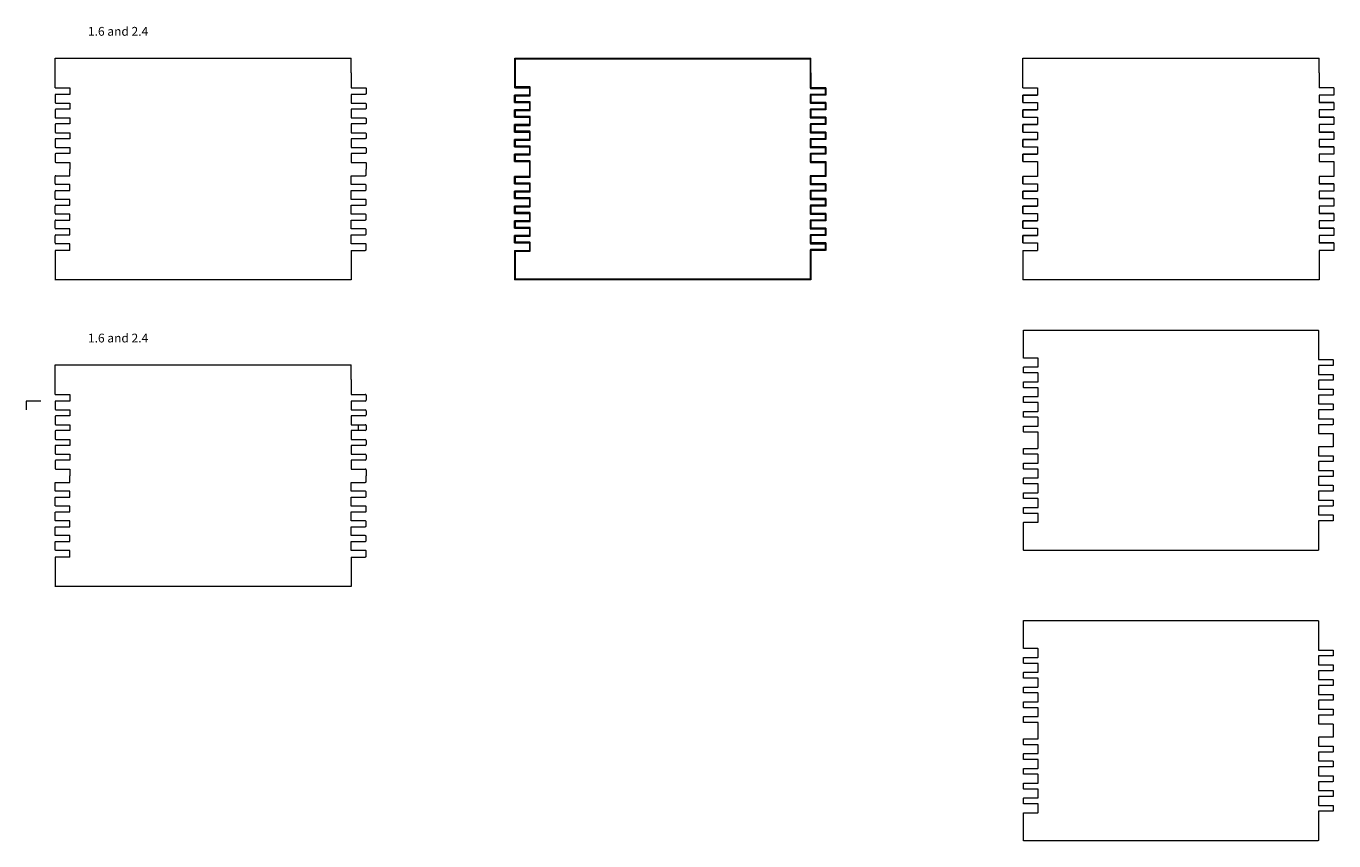
# Model space of a CAD drawing. Units: millimetres. Extents: x 42384 to 44454, y 39331 to 41185.
# Drawn here: x 43586 to 43939, y 40486 to 40706 of the extents above; entities that cross this region are included whole.
import ezdxf

# ---------------------------------------------------------------- set-up
doc = ezdxf.new("R2010")
doc.units = ezdxf.units.MM
doc.header["$LTSCALE"] = 12.7
doc.layers.add('A-Detl-Fine', color=90, linetype='Continuous', lineweight=18)
doc.layers.add('A-Detl-Xfin', color=140, linetype='Continuous', lineweight=13)
doc.styles.add('Annotative', font='romans.shx', dxfattribs={"width": 0.75})

# ---------------------------------------------------------------- blocks, each defined once
blk = doc.blocks.new('Unit_Short')
at = {"layer": 'A-Detl-Fine'}
for points in [[(43859.41, 40667.34), (43859.41, 40669.44, 0.414214), (43859.31, 40669.54), (43855.51, 40669.54, -0.414214), (43855.41, 40669.64), (43855.41, 40671.04, -0.414214), (43855.51, 40671.14), (43859.31, 40671.14, 0.414214), (43859.41, 40671.24), (43859.41, 40673.44, 0.414214), (43859.31, 40673.54), (43855.51, 40673.54, -0.414214), (43855.41, 40673.64), (43855.41, 40675.04, -0.414214), (43855.51, 40675.14), (43859.31, 40675.14, 0.414214), (43859.41, 40675.24), (43859.41, 40677.44, 0.414214), (43859.31, 40677.54), (43855.51, 40677.54, -0.414214), (43855.41, 40677.64), (43855.41, 40679.04, -0.414214), (43855.51, 40679.14), (43859.31, 40679.14, 0.414214), (43859.41, 40679.24), (43859.41, 40681.44, 0.414214), (43859.31, 40681.54), (43855.51, 40681.54, -0.414214), (43855.41, 40681.64), (43855.41, 40683.04, -0.414214), (43855.51, 40683.14), (43859.31, 40683.14, 0.414214), (43859.41, 40683.24), (43859.41, 40685.44, 0.414214), (43859.31, 40685.54), (43855.51, 40685.54, -0.414214), (43855.41, 40685.64), (43855.41, 40687.04, -0.414214), (43855.51, 40687.14), (43859.31, 40687.14, 0.414214), (43859.41, 40687.24), (43859.41, 40689.44, 0.414214), (43859.31, 40689.54), (43855.54, 40689.54, -0.414214), (43855.44, 40689.64), (43855.44, 40697.04, -0.414214), (43855.54, 40697.14), (43935.11, 40697.14, -0.414214), (43935.21, 40697.04), (43935.21, 40689.24, 0.414214), (43935.31, 40689.14), (43939.11, 40689.14, -0.414214), (43939.21, 40689.04), (43939.21, 40687.64, -0.414214), (43939.11, 40687.54), (43935.31, 40687.54, 0.414214), (43935.21, 40687.44), (43935.21, 40685.24, 0.414214), (43935.31, 40685.14), (43939.11, 40685.14, -0.414214), (43939.21, 40685.04), (43939.21, 40683.64, -0.414214), (43939.11, 40683.54), (43935.31, 40683.54, 0.414214), (43935.21, 40683.44), (43935.21, 40681.24, 0.414214), (43935.31, 40681.14), (43939.11, 40681.14, -0.414214), (43939.21, 40681.04), (43939.21, 40679.64, -0.414214), (43939.11, 40679.54), (43935.31, 40679.54, 0.414214), (43935.21, 40679.44), (43935.21, 40677.24, 0.414214), (43935.31, 40677.14), (43939.11, 40677.14, -0.414214), (43939.21, 40677.04), (43939.21, 40675.64, -0.414214), (43939.11, 40675.54), (43935.31, 40675.54, 0.414214), (43935.21, 40675.44), (43935.21, 40673.24, 0.414214), (43935.31, 40673.14), (43939.11, 40673.14, -0.414214), (43939.21, 40673.04), (43939.21, 40671.64, -0.414214), (43939.11, 40671.54), (43935.31, 40671.54, 0.414214), (43935.21, 40671.44), (43935.21, 40669.24, 0.414214), (43935.31, 40669.14), (43939.11, 40669.14, -0.414214), (43939.21, 40669.04), (43939.21, 40667.34)], [(43939.21, 40667.34), (43939.21, 40665.64, -0.414214), (43939.11, 40665.54), (43935.31, 40665.54, 0.414214), (43935.21, 40665.44), (43935.21, 40663.24, 0.414214), (43935.31, 40663.14), (43939.11, 40663.14, -0.414214), (43939.21, 40663.04), (43939.21, 40661.64, -0.414214), (43939.11, 40661.54), (43935.31, 40661.54, 0.414214), (43935.21, 40661.44), (43935.21, 40659.24, 0.414214), (43935.31, 40659.14), (43939.11, 40659.14, -0.414214), (43939.21, 40659.04), (43939.21, 40657.64, -0.414214), (43939.11, 40657.54), (43935.31, 40657.54, 0.414214), (43935.21, 40657.44), (43935.21, 40655.24, 0.414214), (43935.31, 40655.14), (43939.11, 40655.14, -0.414214), (43939.21, 40655.04), (43939.21, 40653.64, -0.414214), (43939.11, 40653.54), (43935.31, 40653.54, 0.414214), (43935.21, 40653.44), (43935.21, 40651.24, 0.414214), (43935.31, 40651.14), (43939.11, 40651.14, -0.414214), (43939.21, 40651.04), (43939.21, 40649.64, -0.414214), (43939.11, 40649.54), (43935.31, 40649.54, 0.414214), (43935.21, 40649.44), (43935.21, 40647.24, 0.414214), (43935.31, 40647.14), (43939.11, 40647.14, -0.414214), (43939.21, 40647.04), (43939.21, 40645.64, -0.414214), (43939.11, 40645.54), (43935.31, 40645.54, 0.414214), (43935.21, 40645.44), (43935.21, 40637.64, -0.414214), (43935.11, 40637.54), (43855.51, 40637.54, -0.414214), (43855.41, 40637.64), (43855.41, 40645.04, -0.414214), (43855.51, 40645.14), (43859.31, 40645.14, 0.414214), (43859.41, 40645.24), (43859.41, 40647.44, 0.414214), (43859.31, 40647.54), (43855.51, 40647.54, -0.414214), (43855.41, 40647.64), (43855.41, 40649.04, -0.414214), (43855.51, 40649.14), (43859.31, 40649.14, 0.414214), (43859.41, 40649.24), (43859.41, 40651.44, 0.414214), (43859.31, 40651.54), (43855.51, 40651.54, -0.414214), (43855.41, 40651.64), (43855.41, 40653.04, -0.414214), (43855.51, 40653.14), (43859.31, 40653.14, 0.414214), (43859.41, 40653.24), (43859.41, 40655.44, 0.414214), (43859.31, 40655.54), (43855.51, 40655.54, -0.414214), (43855.41, 40655.64), (43855.41, 40657.04, -0.414214), (43855.51, 40657.14), (43859.31, 40657.14, 0.414214), (43859.41, 40657.24), (43859.41, 40659.44, 0.414214), (43859.31, 40659.54), (43855.51, 40659.54, -0.414214), (43855.41, 40659.64), (43855.41, 40661.04, -0.414214), (43855.51, 40661.14), (43859.31, 40661.14, 0.414214), (43859.41, 40661.24), (43859.41, 40663.44, 0.414214), (43859.31, 40663.54), (43855.51, 40663.54, -0.414214), (43855.41, 40663.64), (43855.41, 40665.04, -0.414214), (43855.51, 40665.14), (43859.31, 40665.14, 0.414214), (43859.41, 40665.24), (43859.41, 40667.34)]]:
    blk.add_lwpolyline(points, format="xyb", dxfattribs=at)

msp = doc.modelspace()

# ---------------------------------------------------------------- linework, layer by layer
at = {"layer": 'A-Detl-Fine'}
for p, q in [((43593.36, 40697.34), (43673.53, 40697.34)), ((43717.75, 40697.34), (43797.92, 40697.34)), ((43855.24, 40697.34), (43935.41, 40697.34)), ((43597.36, 40689.34), (43597.36, 40687.54)), ((43859.21, 40689.34), (43859.21, 40687.34)), ((43939.41, 40689.34), (43939.41, 40687.34)), ((43939.41, 40689.34), (43939.41, 40687.34)), ((43593.36, 40687.29), (43593.36, 40685.39)), ((43597.36, 40687.54), (43593.61, 40687.54)), ((43593.61, 40685.14), (43597.36, 40685.14)), ((43597.36, 40685.14), (43597.36, 40683.54)), ((43859.21, 40687.34), (43855.21, 40687.34)), ((43855.21, 40687.34), (43855.21, 40685.34)), ((43855.21, 40685.34), (43859.21, 40685.34)), ((43859.21, 40685.34), (43859.21, 40683.34)), ((43939.41, 40687.34), (43935.41, 40687.34)), ((43935.41, 40687.34), (43935.41, 40685.34)), ((43935.41, 40685.34), (43939.41, 40685.34)), ((43939.41, 40685.34), (43939.41, 40683.34)), ((43593.36, 40683.29), (43593.36, 40681.39)), ((43597.36, 40683.54), (43593.61, 40683.54)), ((43593.61, 40681.14), (43597.36, 40681.14)), ((43597.36, 40681.14), (43597.36, 40679.54)), ((43859.21, 40683.34), (43855.21, 40683.34)), ((43855.21, 40683.34), (43855.21, 40681.34)), ((43855.21, 40681.34), (43859.21, 40681.34)), ((43859.21, 40681.34), (43859.21, 40679.34)), ((43939.41, 40683.34), (43935.41, 40683.34)), ((43935.41, 40683.34), (43935.41, 40681.34)), ((43935.41, 40681.34), (43939.41, 40681.34)), ((43939.41, 40681.34), (43939.41, 40679.34)), ((43593.36, 40679.29), (43593.36, 40677.39)), ((43597.36, 40679.54), (43593.61, 40679.54)), ((43593.61, 40677.14), (43597.36, 40677.14)), ((43597.36, 40677.14), (43597.36, 40675.54)), ((43859.21, 40679.34), (43855.21, 40679.34)), ((43855.21, 40679.34), (43855.21, 40677.34)), ((43855.21, 40677.34), (43859.21, 40677.34)), ((43859.21, 40677.34), (43859.21, 40675.34)), ((43939.41, 40679.34), (43935.41, 40679.34)), ((43935.41, 40679.34), (43935.41, 40677.34)), ((43935.41, 40677.34), (43939.41, 40677.34)), ((43939.41, 40677.34), (43939.41, 40675.34)), ((43593.36, 40675.29), (43593.36, 40673.39)), ((43597.36, 40675.54), (43593.61, 40675.54)), ((43859.21, 40675.34), (43855.21, 40675.34)), ((43855.21, 40675.34), (43855.21, 40673.34)), ((43939.41, 40675.34), (43935.41, 40675.34)), ((43935.41, 40675.34), (43935.41, 40673.34)), ((43593.36, 40671.29), (43593.36, 40669.39)), ((43593.61, 40673.14), (43597.36, 40673.14)), ((43597.36, 40671.54), (43593.61, 40671.54)), ((43597.36, 40673.14), (43597.36, 40671.54)), ((43717.72, 40673.34), (43721.72, 40673.34)), ((43717.72, 40671.34), (43721.72, 40671.34)), ((43801.92, 40673.34), (43797.92, 40673.34)), ((43801.92, 40671.34), (43797.92, 40671.34)), ((43855.21, 40673.34), (43859.21, 40673.34)), ((43855.21, 40673.34), (43859.21, 40673.34)), ((43855.21, 40671.34), (43859.21, 40671.34)), ((43859.21, 40671.34), (43855.21, 40671.34)), ((43855.21, 40671.34), (43855.21, 40669.34)), ((43859.21, 40673.34), (43859.21, 40671.34)), ((43939.41, 40673.34), (43935.41, 40673.34)), ((43935.41, 40673.34), (43939.41, 40673.34)), ((43939.41, 40671.34), (43935.41, 40671.34)), ((43939.41, 40671.34), (43935.41, 40671.34)), ((43935.41, 40671.34), (43935.41, 40669.34)), ((43939.41, 40673.34), (43939.41, 40671.34)), ((43593.61, 40669.14), (43597.36, 40669.14)), ((43597.36, 40669.14), (43597.36, 40667.34)), ((43597.36, 40665.54), (43597.36, 40667.34)), ((43717.72, 40669.34), (43721.72, 40669.34)), ((43855.21, 40669.34), (43859.21, 40669.34)), ((43855.21, 40669.34), (43859.21, 40669.34)), ((43859.21, 40669.34), (43859.21, 40667.34)), ((43935.41, 40669.34), (43939.41, 40669.34)), ((43939.41, 40669.34), (43939.41, 40667.34)), ((43593.36, 40663.39), (43593.36, 40665.29)), ((43593.61, 40665.54), (43597.36, 40665.54)), ((43597.36, 40663.14), (43593.61, 40663.14)), ((43597.36, 40661.54), (43597.36, 40663.14)), ((43721.72, 40665.34), (43717.72, 40665.34)), ((43717.72, 40663.34), (43721.72, 40663.34)), ((43801.92, 40663.34), (43797.92, 40663.34)), ((43859.21, 40665.34), (43855.21, 40665.34)), ((43855.21, 40663.34), (43859.21, 40663.34)), ((43939.41, 40663.34), (43935.41, 40663.34)), ((43593.36, 40659.39), (43593.36, 40661.29)), ((43593.61, 40661.54), (43597.36, 40661.54)), ((43717.72, 40661.34), (43721.72, 40661.34)), ((43801.92, 40661.34), (43797.92, 40661.34)), ((43855.21, 40661.34), (43859.21, 40661.34)), ((43939.41, 40661.34), (43935.41, 40661.34)), ((43593.36, 40655.39), (43593.36, 40657.29)), ((43597.36, 40659.14), (43593.61, 40659.14)), ((43593.61, 40657.54), (43597.36, 40657.54)), ((43597.36, 40657.54), (43597.36, 40659.14)), ((43593.36, 40651.39), (43593.36, 40653.29)), ((43597.36, 40655.14), (43593.61, 40655.14)), ((43593.61, 40653.54), (43597.36, 40653.54)), ((43597.36, 40653.54), (43597.36, 40655.14)), ((43593.36, 40647.39), (43593.36, 40649.29)), ((43597.36, 40651.14), (43593.61, 40651.14)), ((43593.61, 40649.54), (43597.36, 40649.54)), ((43597.36, 40649.54), (43597.36, 40651.14)), ((43597.36, 40647.14), (43593.61, 40647.14)), ((43597.36, 40645.34), (43597.36, 40647.14)), ((43673.53, 40637.34), (43593.33, 40637.34)), ((43797.92, 40637.34), (43717.72, 40637.34)), ((43935.41, 40637.34), (43855.21, 40637.34)), ((43593.36, 40614.4), (43673.53, 40614.4)), ((43597.36, 40606.4), (43597.36, 40604.6)), ((43673.53, 40606.4), (43677.28, 40606.4)), ((43589.54, 40604.6), (43585.54, 40604.6)), ((43585.54, 40604.6), (43585.54, 40602.2)), ((43593.36, 40604.35), (43593.36, 40602.45)), ((43597.36, 40604.6), (43593.61, 40604.6)), ((43677.28, 40604.6), (43673.53, 40604.6)), ((43673.53, 40604.6), (43673.53, 40602.2)), ((43677.53, 40606.15), (43677.53, 40604.85)), ((43593.36, 40600.35), (43593.36, 40598.45)), ((43593.61, 40602.2), (43597.36, 40602.2)), ((43597.36, 40600.6), (43593.61, 40600.6)), ((43597.36, 40602.2), (43597.36, 40600.6)), ((43673.53, 40602.2), (43677.28, 40602.2)), ((43677.28, 40600.6), (43673.53, 40600.6)), ((43673.53, 40600.6), (43673.53, 40598.2)), ((43677.53, 40601.95), (43677.53, 40600.85)), ((43593.36, 40596.35), (43593.36, 40594.45)), ((43593.61, 40598.2), (43597.36, 40598.2)), ((43597.36, 40596.6), (43593.61, 40596.6)), ((43597.36, 40598.2), (43597.36, 40596.6)), ((43673.53, 40598.2), (43677.28, 40598.2)), ((43677.28, 40596.6), (43673.53, 40596.6)), ((43673.53, 40596.6), (43673.53, 40594.2)), ((43677.53, 40597.95), (43677.53, 40596.85)), ((43593.36, 40592.35), (43593.36, 40590.45)), ((43593.61, 40594.2), (43597.36, 40594.2)), ((43597.36, 40592.6), (43593.61, 40592.6)), ((43597.36, 40594.2), (43597.36, 40592.6)), ((43673.53, 40594.2), (43677.28, 40594.2)), ((43677.28, 40592.6), (43673.53, 40592.6)), ((43673.53, 40592.6), (43673.53, 40590.2)), ((43677.53, 40593.95), (43677.53, 40592.85)), ((43593.61, 40590.2), (43597.36, 40590.2)), ((43597.36, 40588.6), (43593.61, 40588.6)), ((43597.36, 40590.2), (43597.36, 40588.6)), ((43673.53, 40590.2), (43677.28, 40590.2)), ((43677.28, 40588.6), (43673.53, 40588.6)), ((43673.53, 40588.6), (43673.53, 40586.2)), ((43677.53, 40589.95), (43677.53, 40588.85)), ((43593.36, 40588.35), (43593.36, 40586.45)), ((43593.61, 40586.2), (43597.36, 40586.2)), ((43597.36, 40586.2), (43597.36, 40584.4)), ((43673.53, 40586.2), (43677.28, 40586.2)), ((43677.53, 40585.95), (43677.53, 40584.4)), ((43673.53, 40554.4), (43593.33, 40554.4))]:
    msp.add_line(p, q, dxfattribs=at)
for points in [[(43593.36, 40689.34), (43593.36, 40697.34)], [(43673.53, 40693.34), (43673.53, 40697.34)], [(43717.75, 40689.34), (43717.75, 40697.34)], [(43797.92, 40693.34), (43797.92, 40697.34)], [(43855.24, 40689.34), (43855.24, 40697.34)], [(43935.41, 40693.34), (43935.41, 40697.34)], [(43673.53, 40693.34), (43673.53, 40689.34)], [(43797.92, 40693.34), (43797.92, 40689.34)], [(43935.41, 40693.34), (43935.41, 40689.34)], [(43593.36, 40689.34), (43597.36, 40689.34)], [(43721.72, 40689.34), (43721.72, 40687.34), (43717.72, 40687.34), (43717.72, 40685.34), (43721.72, 40685.34), (43721.72, 40683.34), (43717.72, 40683.34), (43717.72, 40681.34), (43721.72, 40681.34), (43721.72, 40679.34), (43717.72, 40679.34), (43717.72, 40677.34), (43721.72, 40677.34), (43721.72, 40675.34), (43717.72, 40675.34), (43717.72, 40673.34), (43721.72, 40673.34), (43721.72, 40671.34), (43717.72, 40671.34), (43717.72, 40669.34), (43721.72, 40669.34), (43721.72, 40667.34)], [(43717.75, 40689.34), (43721.72, 40689.34)], [(43721.72, 40689.34), (43721.72, 40687.34)], [(43801.92, 40689.34), (43797.92, 40689.34)], [(43801.92, 40689.34), (43801.92, 40687.34), (43797.92, 40687.34), (43797.92, 40685.34), (43801.92, 40685.34), (43801.92, 40683.34), (43797.92, 40683.34), (43797.92, 40681.34), (43801.92, 40681.34), (43801.92, 40679.34), (43797.92, 40679.34), (43797.92, 40677.34), (43801.92, 40677.34), (43801.92, 40675.34), (43797.92, 40675.34), (43797.92, 40673.34), (43801.92, 40673.34), (43801.92, 40671.34), (43797.92, 40671.34), (43797.92, 40669.34), (43801.92, 40669.34), (43801.92, 40667.34)], [(43801.92, 40689.34), (43801.92, 40687.34)], [(43855.24, 40689.34), (43859.21, 40689.34)], [(43859.21, 40689.34), (43859.21, 40687.34)], [(43939.41, 40689.34), (43935.41, 40689.34)], [(43717.72, 40685.34), (43717.72, 40687.34)], [(43717.72, 40687.34), (43721.72, 40687.34)], [(43717.72, 40685.34), (43721.72, 40685.34)], [(43721.72, 40685.34), (43721.72, 40683.34)], [(43797.92, 40687.34), (43797.92, 40685.34)], [(43801.92, 40687.34), (43797.92, 40687.34)], [(43801.92, 40685.34), (43797.92, 40685.34)], [(43801.92, 40685.34), (43801.92, 40683.34)], [(43855.21, 40685.34), (43855.21, 40687.34)], [(43855.21, 40687.34), (43859.21, 40687.34)], [(43855.21, 40685.34), (43859.21, 40685.34)], [(43859.21, 40685.34), (43859.21, 40683.34)], [(43935.41, 40687.34), (43935.41, 40685.34)], [(43939.41, 40687.34), (43935.41, 40687.34)], [(43939.41, 40685.34), (43935.41, 40685.34)], [(43939.41, 40685.34), (43939.41, 40683.34)], [(43717.72, 40681.34), (43717.72, 40683.34)], [(43717.72, 40683.34), (43721.72, 40683.34)], [(43717.72, 40681.34), (43721.72, 40681.34)], [(43721.72, 40681.34), (43721.72, 40679.34)], [(43801.92, 40683.34), (43797.92, 40683.34)], [(43801.92, 40681.34), (43797.92, 40681.34)], [(43801.92, 40681.34), (43801.92, 40679.34)], [(43855.21, 40681.34), (43855.21, 40683.34)], [(43855.21, 40683.34), (43859.21, 40683.34)], [(43855.21, 40681.34), (43859.21, 40681.34)], [(43859.21, 40681.34), (43859.21, 40679.34)], [(43939.41, 40683.34), (43935.41, 40683.34)], [(43939.41, 40681.34), (43935.41, 40681.34)], [(43939.41, 40681.34), (43939.41, 40679.34)], [(43717.72, 40677.34), (43717.72, 40679.34)], [(43717.72, 40679.34), (43721.72, 40679.34)], [(43717.72, 40677.34), (43721.72, 40677.34)], [(43721.72, 40677.34), (43721.72, 40675.34)], [(43801.92, 40679.34), (43797.92, 40679.34)], [(43801.92, 40677.34), (43797.92, 40677.34)], [(43801.92, 40677.34), (43801.92, 40675.34)], [(43855.21, 40677.34), (43855.21, 40679.34)], [(43855.21, 40679.34), (43859.21, 40679.34)], [(43855.21, 40677.34), (43859.21, 40677.34)], [(43859.21, 40677.34), (43859.21, 40675.34)], [(43939.41, 40679.34), (43935.41, 40679.34)], [(43939.41, 40677.34), (43935.41, 40677.34)], [(43939.41, 40677.34), (43939.41, 40675.34)], [(43717.72, 40673.34), (43717.72, 40675.34)], [(43717.72, 40675.34), (43721.72, 40675.34)], [(43801.92, 40675.34), (43797.92, 40675.34)], [(43855.21, 40673.34), (43855.21, 40675.34)], [(43855.21, 40675.34), (43859.21, 40675.34)], [(43939.41, 40675.34), (43935.41, 40675.34)], [(43717.72, 40669.34), (43717.72, 40671.34)], [(43721.72, 40673.34), (43721.72, 40671.34)], [(43801.92, 40673.34), (43801.92, 40671.34)], [(43855.21, 40669.34), (43855.21, 40671.34)], [(43859.21, 40673.34), (43859.21, 40671.34)], [(43939.41, 40673.34), (43939.41, 40671.34)], [(43721.72, 40667.34), (43721.72, 40665.34), (43717.72, 40665.34), (43717.72, 40663.34), (43721.72, 40663.34), (43721.72, 40661.34), (43717.72, 40661.34), (43717.72, 40659.34), (43721.72, 40659.34), (43721.72, 40657.34), (43717.72, 40657.34), (43717.72, 40655.34), (43721.72, 40655.34), (43721.72, 40653.34), (43717.72, 40653.34), (43717.72, 40651.34), (43721.72, 40651.34), (43721.72, 40649.34), (43717.72, 40649.34), (43717.72, 40647.34), (43721.72, 40647.34), (43721.72, 40645.34)], [(43721.72, 40669.34), (43721.72, 40665.34)], [(43801.92, 40667.34), (43801.92, 40665.34), (43797.92, 40665.34), (43797.92, 40663.34), (43801.92, 40663.34), (43801.92, 40661.34), (43797.92, 40661.34), (43797.92, 40659.34), (43801.92, 40659.34), (43801.92, 40657.34), (43797.92, 40657.34), (43797.92, 40655.34), (43801.92, 40655.34), (43801.92, 40653.34), (43797.92, 40653.34), (43797.92, 40651.34), (43801.92, 40651.34), (43801.92, 40649.34), (43797.92, 40649.34), (43797.92, 40647.34), (43801.92, 40647.34), (43801.92, 40645.34)], [(43801.92, 40669.34), (43801.92, 40665.34)], [(43859.21, 40667.34), (43859.21, 40665.34), (43855.21, 40665.34), (43855.21, 40663.34), (43859.21, 40663.34), (43859.21, 40661.34), (43855.21, 40661.34), (43855.21, 40659.34), (43859.21, 40659.34), (43859.21, 40657.34), (43855.21, 40657.34), (43855.21, 40655.34), (43859.21, 40655.34), (43859.21, 40653.34), (43855.21, 40653.34), (43855.21, 40651.34), (43859.21, 40651.34), (43859.21, 40649.34), (43855.21, 40649.34), (43855.21, 40647.34), (43859.21, 40647.34), (43859.21, 40645.34)], [(43859.21, 40669.34), (43859.21, 40665.34)], [(43939.41, 40667.34), (43939.41, 40665.34), (43935.41, 40665.34), (43935.41, 40663.34), (43939.41, 40663.34), (43939.41, 40661.34), (43935.41, 40661.34), (43935.41, 40659.34), (43939.41, 40659.34), (43939.41, 40657.34), (43935.41, 40657.34), (43935.41, 40655.34), (43939.41, 40655.34), (43939.41, 40653.34), (43935.41, 40653.34), (43935.41, 40651.34), (43939.41, 40651.34), (43939.41, 40649.34), (43935.41, 40649.34), (43935.41, 40647.34), (43939.41, 40647.34), (43939.41, 40645.34)], [(43939.41, 40669.34), (43939.41, 40665.34)], [(43717.72, 40663.34), (43717.72, 40665.34)], [(43717.72, 40665.34), (43717.72, 40663.34)], [(43721.72, 40663.34), (43721.72, 40661.34)], [(43801.92, 40663.34), (43801.92, 40661.34)], [(43855.21, 40663.34), (43855.21, 40665.34)], [(43855.21, 40665.34), (43855.21, 40663.34)], [(43859.21, 40663.34), (43859.21, 40661.34)], [(43939.41, 40663.34), (43939.41, 40661.34)], [(43717.72, 40659.34), (43717.72, 40661.34)], [(43717.72, 40661.34), (43717.72, 40659.34)], [(43717.72, 40659.34), (43721.72, 40659.34)], [(43721.72, 40659.34), (43721.72, 40657.34)], [(43801.92, 40659.34), (43797.92, 40659.34)], [(43801.92, 40659.34), (43801.92, 40657.34)], [(43855.21, 40659.34), (43855.21, 40661.34)], [(43855.21, 40661.34), (43855.21, 40659.34)], [(43855.21, 40659.34), (43859.21, 40659.34)], [(43859.21, 40659.34), (43859.21, 40657.34)], [(43939.41, 40659.34), (43935.41, 40659.34)], [(43939.41, 40659.34), (43939.41, 40657.34)], [(43717.72, 40655.34), (43717.72, 40657.34)], [(43717.72, 40657.34), (43717.72, 40655.34)], [(43717.72, 40657.34), (43721.72, 40657.34)], [(43801.92, 40657.34), (43797.92, 40657.34)], [(43855.21, 40655.34), (43855.21, 40657.34)], [(43855.21, 40657.34), (43855.21, 40655.34)], [(43855.21, 40657.34), (43859.21, 40657.34)], [(43939.41, 40657.34), (43935.41, 40657.34)], [(43717.72, 40655.34), (43721.72, 40655.34)], [(43717.72, 40651.34), (43717.72, 40653.34)], [(43717.72, 40653.34), (43717.72, 40651.34)], [(43717.72, 40653.34), (43721.72, 40653.34)], [(43721.72, 40655.34), (43721.72, 40653.34)], [(43801.92, 40655.34), (43797.92, 40655.34)], [(43801.92, 40653.34), (43797.92, 40653.34)], [(43801.92, 40655.34), (43801.92, 40653.34)], [(43855.21, 40655.34), (43859.21, 40655.34)], [(43855.21, 40651.34), (43855.21, 40653.34)], [(43855.21, 40653.34), (43855.21, 40651.34)], [(43855.21, 40653.34), (43859.21, 40653.34)], [(43859.21, 40655.34), (43859.21, 40653.34)], [(43939.41, 40655.34), (43935.41, 40655.34)], [(43939.41, 40653.34), (43935.41, 40653.34)], [(43939.41, 40655.34), (43939.41, 40653.34)], [(43717.72, 40651.34), (43721.72, 40651.34)], [(43717.72, 40647.34), (43717.72, 40649.34)], [(43717.72, 40649.34), (43717.72, 40647.34)], [(43717.72, 40649.34), (43721.72, 40649.34)], [(43721.72, 40651.34), (43721.72, 40649.34)], [(43801.92, 40651.34), (43797.92, 40651.34)], [(43801.92, 40649.34), (43797.92, 40649.34)], [(43801.92, 40651.34), (43801.92, 40649.34)], [(43855.21, 40651.34), (43859.21, 40651.34)], [(43855.21, 40647.34), (43855.21, 40649.34)], [(43855.21, 40649.34), (43855.21, 40647.34)], [(43855.21, 40649.34), (43859.21, 40649.34)], [(43859.21, 40651.34), (43859.21, 40649.34)], [(43939.41, 40651.34), (43935.41, 40651.34)], [(43939.41, 40649.34), (43935.41, 40649.34)], [(43939.41, 40651.34), (43939.41, 40649.34)], [(43673.53, 40645.34), (43673.53, 40637.34)], [(43717.72, 40647.34), (43721.72, 40647.34)], [(43717.72, 40645.34), (43721.72, 40645.34)], [(43717.72, 40645.34), (43717.72, 40637.34)], [(43721.72, 40647.34), (43721.72, 40645.34)], [(43801.92, 40647.34), (43797.92, 40647.34)], [(43801.89, 40645.34), (43797.92, 40645.34)], [(43797.92, 40645.34), (43797.92, 40637.34)], [(43801.92, 40647.34), (43801.92, 40645.53)], [(43855.21, 40647.34), (43859.21, 40647.34)], [(43855.21, 40645.34), (43859.21, 40645.34)], [(43855.21, 40645.34), (43855.21, 40637.34)], [(43859.21, 40647.34), (43859.21, 40645.34)], [(43939.41, 40647.34), (43935.41, 40647.34)], [(43939.37, 40645.34), (43935.41, 40645.34)], [(43935.41, 40645.34), (43935.41, 40637.34)], [(43939.41, 40647.34), (43939.41, 40645.53)], [(43593.36, 40606.4), (43593.36, 40614.4)], [(43673.53, 40610.4), (43673.53, 40614.4)], [(43673.53, 40610.4), (43673.53, 40606.4)], [(43593.36, 40606.4), (43597.36, 40606.4)], [(43673.53, 40562.4), (43673.53, 40554.4)]]:
    msp.add_lwpolyline(points, dxfattribs=at)
for points in [[(43721.92, 40667.34), (43721.92, 40669.44, 0.414214), (43721.82, 40669.54), (43718.02, 40669.54, -0.414214), (43717.92, 40669.64), (43717.92, 40671.04, -0.414214), (43718.02, 40671.14), (43721.82, 40671.14, 0.414214), (43721.92, 40671.24), (43721.92, 40673.44, 0.414214), (43721.82, 40673.54), (43718.02, 40673.54, -0.414214), (43717.92, 40673.64), (43717.92, 40675.04, -0.414214), (43718.02, 40675.14), (43721.82, 40675.14, 0.414214), (43721.92, 40675.24), (43721.92, 40677.44, 0.414214), (43721.82, 40677.54), (43718.02, 40677.54, -0.414214), (43717.92, 40677.64), (43717.92, 40679.04, -0.414214), (43718.02, 40679.14), (43721.82, 40679.14, 0.414214), (43721.92, 40679.24), (43721.92, 40681.44, 0.414214), (43721.82, 40681.54), (43718.02, 40681.54, -0.414214), (43717.92, 40681.64), (43717.92, 40683.04, -0.414214), (43718.02, 40683.14), (43721.82, 40683.14, 0.414214), (43721.92, 40683.24), (43721.92, 40685.44, 0.414214), (43721.82, 40685.54), (43718.02, 40685.54, -0.414214), (43717.92, 40685.64), (43717.92, 40687.04, -0.414214), (43718.02, 40687.14), (43721.82, 40687.14, 0.414214), (43721.92, 40687.24), (43721.92, 40689.44, 0.414214), (43721.82, 40689.54), (43718.05, 40689.54, -0.414214), (43717.95, 40689.64), (43717.95, 40697.04, -0.414214), (43718.05, 40697.14), (43797.62, 40697.14, -0.414214), (43797.72, 40697.04), (43797.72, 40689.24, 0.414214), (43797.82, 40689.14), (43801.62, 40689.14, -0.414214), (43801.72, 40689.04), (43801.72, 40687.64, -0.414214), (43801.62, 40687.54), (43797.82, 40687.54, 0.414214), (43797.72, 40687.44), (43797.72, 40685.24, 0.414214), (43797.82, 40685.14), (43801.62, 40685.14, -0.414214), (43801.72, 40685.04), (43801.72, 40683.64, -0.414214), (43801.62, 40683.54), (43797.82, 40683.54, 0.414214), (43797.72, 40683.44), (43797.72, 40681.24, 0.414214), (43797.82, 40681.14), (43801.62, 40681.14, -0.414214), (43801.72, 40681.04), (43801.72, 40679.64, -0.414214), (43801.62, 40679.54), (43797.82, 40679.54, 0.414214), (43797.72, 40679.44), (43797.72, 40677.24, 0.414214), (43797.82, 40677.14), (43801.62, 40677.14, -0.414214), (43801.72, 40677.04), (43801.72, 40675.64, -0.414214), (43801.62, 40675.54), (43797.82, 40675.54, 0.414214), (43797.72, 40675.44), (43797.72, 40673.24, 0.414214), (43797.82, 40673.14), (43801.62, 40673.14, -0.414214), (43801.72, 40673.04), (43801.72, 40671.64, -0.414214), (43801.62, 40671.54), (43797.82, 40671.54, 0.414214), (43797.72, 40671.44), (43797.72, 40669.24, 0.414214), (43797.82, 40669.14), (43801.62, 40669.14, -0.414214), (43801.72, 40669.04), (43801.72, 40667.34)], [(43673.53, 40689.34), (43677.28, 40689.34, -0.414214), (43677.53, 40689.09), (43677.53, 40687.79, -0.414214), (43677.28, 40687.54), (43673.53, 40687.54), (43673.53, 40685.14), (43677.28, 40685.14, -0.414214), (43677.53, 40684.89), (43677.53, 40683.79, -0.414214), (43677.28, 40683.54), (43673.53, 40683.54), (43673.53, 40681.14), (43677.28, 40681.14, -0.414214), (43677.53, 40680.89), (43677.53, 40679.79, -0.414214), (43677.28, 40679.54), (43673.53, 40679.54), (43673.53, 40677.14), (43677.28, 40677.14, -0.414214), (43677.53, 40676.89), (43677.53, 40675.79, -0.414214), (43677.28, 40675.54), (43673.53, 40675.54), (43673.53, 40673.14), (43677.28, 40673.14, -0.414214), (43677.53, 40672.89), (43677.53, 40671.79, -0.414214), (43677.28, 40671.54), (43673.53, 40671.54), (43673.53, 40669.14), (43677.28, 40669.14, -0.414214), (43677.53, 40668.89), (43677.53, 40667.34)], [(43673.53, 40645.34), (43677.28, 40645.34, 0.414214), (43677.53, 40645.59), (43677.53, 40646.89, 0.414214), (43677.28, 40647.14), (43673.53, 40647.14), (43673.53, 40649.54), (43677.28, 40649.54, 0.414214), (43677.53, 40649.79), (43677.53, 40650.89, 0.414214), (43677.28, 40651.14), (43673.53, 40651.14), (43673.53, 40653.54), (43677.28, 40653.54, 0.414214), (43677.53, 40653.79), (43677.53, 40654.89, 0.414214), (43677.28, 40655.14), (43673.53, 40655.14), (43673.53, 40657.54), (43677.28, 40657.54, 0.414214), (43677.53, 40657.79), (43677.53, 40658.89, 0.414214), (43677.28, 40659.14), (43673.53, 40659.14), (43673.53, 40661.54), (43677.28, 40661.54, 0.414214), (43677.53, 40661.79), (43677.53, 40662.89, 0.414214), (43677.28, 40663.14), (43673.53, 40663.14), (43673.53, 40665.54), (43677.28, 40665.54, 0.414214), (43677.53, 40665.79), (43677.53, 40667.34)], [(43801.72, 40667.34), (43801.72, 40665.64, -0.414214), (43801.62, 40665.54), (43797.82, 40665.54, 0.414214), (43797.72, 40665.44), (43797.72, 40663.24, 0.414214), (43797.82, 40663.14), (43801.62, 40663.14, -0.414214), (43801.72, 40663.04), (43801.72, 40661.64, -0.414214), (43801.62, 40661.54), (43797.82, 40661.54, 0.414214), (43797.72, 40661.44), (43797.72, 40659.24, 0.414214), (43797.82, 40659.14), (43801.62, 40659.14, -0.414214), (43801.72, 40659.04), (43801.72, 40657.64, -0.414214), (43801.62, 40657.54), (43797.82, 40657.54, 0.414214), (43797.72, 40657.44), (43797.72, 40655.24, 0.414214), (43797.82, 40655.14), (43801.62, 40655.14, -0.414214), (43801.72, 40655.04), (43801.72, 40653.64, -0.414214), (43801.62, 40653.54), (43797.82, 40653.54, 0.414214), (43797.72, 40653.44), (43797.72, 40651.24, 0.414214), (43797.82, 40651.14), (43801.62, 40651.14, -0.414214), (43801.72, 40651.04), (43801.72, 40649.64, -0.414214), (43801.62, 40649.54), (43797.82, 40649.54, 0.414214), (43797.72, 40649.44), (43797.72, 40647.24, 0.414214), (43797.82, 40647.14), (43801.62, 40647.14, -0.414214), (43801.72, 40647.04), (43801.72, 40645.64, -0.414214), (43801.62, 40645.54), (43797.82, 40645.54, 0.414214), (43797.72, 40645.44), (43797.72, 40637.64, -0.414214), (43797.62, 40637.54), (43718.02, 40637.54, -0.414214), (43717.92, 40637.64), (43717.92, 40645.04, -0.414214), (43718.02, 40645.14), (43721.82, 40645.14, 0.414214), (43721.92, 40645.24), (43721.92, 40647.44, 0.414214), (43721.82, 40647.54), (43718.02, 40647.54, -0.414214), (43717.92, 40647.64), (43717.92, 40649.04, -0.414214), (43718.02, 40649.14), (43721.82, 40649.14, 0.414214), (43721.92, 40649.24), (43721.92, 40651.44, 0.414214), (43721.82, 40651.54), (43718.02, 40651.54, -0.414214), (43717.92, 40651.64), (43717.92, 40653.04, -0.414214), (43718.02, 40653.14), (43721.82, 40653.14, 0.414214), (43721.92, 40653.24), (43721.92, 40655.44, 0.414214), (43721.82, 40655.54), (43718.02, 40655.54, -0.414214), (43717.92, 40655.64), (43717.92, 40657.04, -0.414214), (43718.02, 40657.14), (43721.82, 40657.14, 0.414214), (43721.92, 40657.24), (43721.92, 40659.44, 0.414214), (43721.82, 40659.54), (43718.02, 40659.54, -0.414214), (43717.92, 40659.64), (43717.92, 40661.04, -0.414214), (43718.02, 40661.14), (43721.82, 40661.14, 0.414214), (43721.92, 40661.24), (43721.92, 40663.44, 0.414214), (43721.82, 40663.54), (43718.02, 40663.54, -0.414214), (43717.92, 40663.64), (43717.92, 40665.04, -0.414214), (43718.02, 40665.14), (43721.82, 40665.14, 0.414214), (43721.92, 40665.24), (43721.92, 40667.34)], [(43597.36, 40645.34), (43593.61, 40645.34, 0.414214), (43593.36, 40645.09), (43593.36, 40637.34)], [(43597.36, 40562.4), (43597.36, 40564.2), (43593.61, 40564.2, -0.414214), (43593.36, 40564.45), (43593.36, 40566.35, -0.414214), (43593.61, 40566.6), (43597.36, 40566.6), (43597.36, 40568.2), (43593.61, 40568.2, -0.414214), (43593.36, 40568.45), (43593.36, 40570.35, -0.414214), (43593.61, 40570.6), (43597.36, 40570.6), (43597.36, 40572.2), (43593.61, 40572.2, -0.414214), (43593.36, 40572.45), (43593.36, 40574.35, -0.414214), (43593.61, 40574.6), (43597.36, 40574.6), (43597.36, 40576.2), (43593.61, 40576.2, -0.414214), (43593.36, 40576.45), (43593.36, 40578.35, -0.414214), (43593.61, 40578.6), (43597.36, 40578.6), (43597.36, 40580.2), (43593.61, 40580.2, -0.414214), (43593.36, 40580.45), (43593.36, 40582.35, -0.414214), (43593.61, 40582.6), (43597.36, 40582.6), (43597.36, 40584.4)], [(43673.53, 40562.4), (43677.28, 40562.4, 0.414214), (43677.53, 40562.65), (43677.53, 40563.95, 0.414214), (43677.28, 40564.2), (43673.53, 40564.2), (43673.53, 40566.6), (43677.28, 40566.6, 0.414214), (43677.53, 40566.85), (43677.53, 40567.95, 0.414214), (43677.28, 40568.2), (43673.53, 40568.2), (43673.53, 40570.6), (43677.28, 40570.6, 0.414214), (43677.53, 40570.85), (43677.53, 40571.95, 0.414214), (43677.28, 40572.2), (43673.53, 40572.2), (43673.53, 40574.6), (43677.28, 40574.6, 0.414214), (43677.53, 40574.85), (43677.53, 40575.95, 0.414214), (43677.28, 40576.2), (43673.53, 40576.2), (43673.53, 40578.6), (43677.28, 40578.6, 0.414214), (43677.53, 40578.85), (43677.53, 40579.95, 0.414214), (43677.28, 40580.2), (43673.53, 40580.2), (43673.53, 40582.6), (43677.28, 40582.6, 0.414214), (43677.53, 40582.85), (43677.53, 40584.4)], [(43597.36, 40562.4), (43593.61, 40562.4, 0.414214), (43593.36, 40562.15), (43593.36, 40554.4)]]:
    msp.add_lwpolyline(points, format="xyb", dxfattribs=at)
for centre, start, end in [((43593.61, 40687.29), 90, 180), ((43593.61, 40685.39), 180, 270), ((43593.61, 40683.29), 90, 180), ((43593.61, 40681.39), 180, 270), ((43593.61, 40679.29), 90, 180), ((43593.61, 40677.39), 180, 270), ((43593.61, 40675.29), 90, 180), ((43593.61, 40673.39), 180, 270), ((43593.61, 40671.29), 90, 180), ((43593.61, 40669.39), 180, 270), ((43593.61, 40665.29), 90, 180), ((43593.61, 40663.39), 180, 270), ((43593.61, 40661.29), 90, 180), ((43593.61, 40659.39), 180, 270), ((43593.61, 40657.29), 90, 180), ((43593.61, 40655.39), 180, 270), ((43593.61, 40653.29), 90, 180), ((43593.61, 40651.39), 180, 270), ((43593.61, 40649.29), 90, 180), ((43593.61, 40647.39), 180, 270), ((43677.28, 40606.15), 0, 90), ((43593.61, 40604.35), 90, 180), ((43677.28, 40604.85), 270, 0), ((43593.61, 40602.45), 180, 270), ((43593.61, 40600.35), 90, 180), ((43677.28, 40601.95), 0, 90), ((43677.28, 40600.85), 270, 0), ((43593.61, 40598.45), 180, 270), ((43593.61, 40596.35), 90, 180), ((43677.28, 40597.95), 0, 90), ((43677.28, 40596.85), 270, 0), ((43593.61, 40594.45), 180, 270), ((43593.61, 40592.35), 90, 180), ((43677.28, 40593.95), 0, 90), ((43677.28, 40592.85), 270, 0), ((43593.61, 40590.45), 180, 270), ((43593.61, 40588.35), 90, 180), ((43677.28, 40589.95), 0, 90), ((43677.28, 40588.85), 270, 0), ((43593.61, 40586.45), 180, 270), ((43677.28, 40585.95), 0, 90)]:
    msp.add_arc(centre, 0.25, start, end, dxfattribs=at)
at = {"layer": 'A-Detl-Xfin'}
msp.add_lwpolyline([(43675.4, 40598.2), (43675.4, 40596.6)], dxfattribs=at)

# ---------------------------------------------------------------- block references
at = {"layer": 'A-Detl-Fine'}
for p in [(0, -73.34), (0, -151.89)]:
    msp.add_blockref('Unit_Short', p, dxfattribs=at)

# ---------------------------------------------------------------- texts
at = {"layer": 'A-Detl-Xfin', "char_height": 2.3813, "attachment_point": 1, "style": 'Annotative'}
for insert in [(43602.27, 40705.77), (43602.27, 40622.82)]:
    msp.add_mtext_dynamic_manual_height_columns('1.6 and 2.4', width=24.4627, gutter_width=11.91, heights=[0], dxfattribs=dict(at, insert=insert))

doc.saveas('drawing.dxf')
